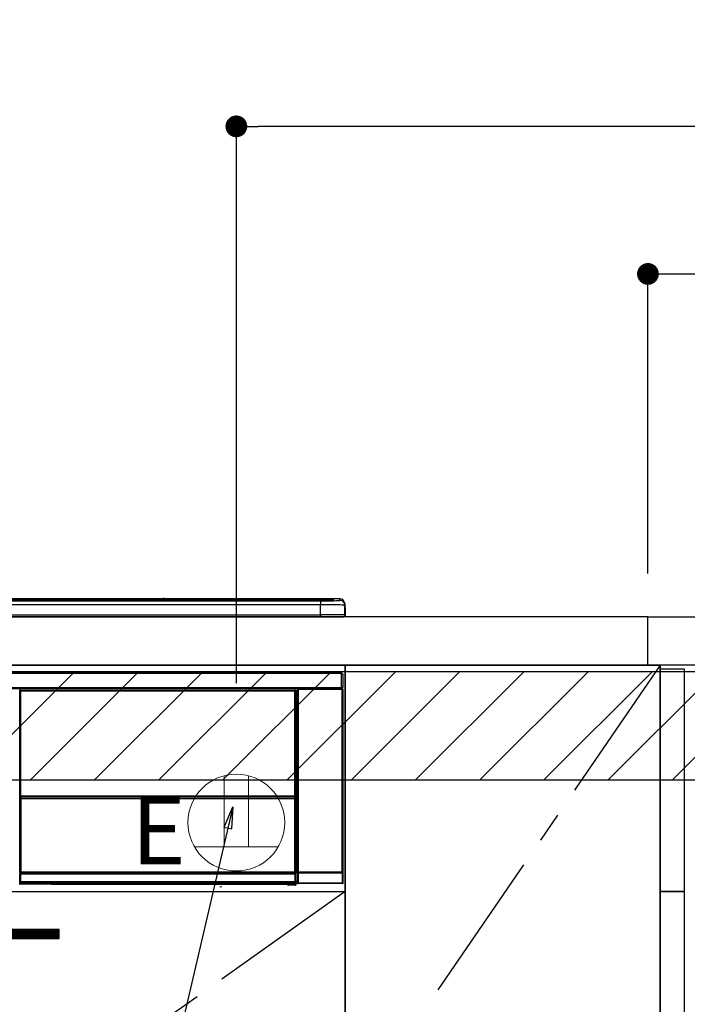
# Model space of a CAD drawing. Extents: x 163 to 26285, y 210 to 8610.
# Drawn here: x 19109 to 19661, y 2575 to 3389 of the extents above; entities that cross this region are included whole.
import ezdxf

# ---------------------------------------------------------------- set-up
doc = ezdxf.new("R2010")
doc.units = 0
doc.header["$LTSCALE"] = 50
doc.header["$MEASUREMENT"] = 0
doc.linetypes.add('CENTER', pattern=[2, 1.25, -0.25, 0.25, -0.25])
doc.layers.get('0').update_dxf_attribs({"linetype": 'CONTINUOUS'})
for name, color, linetype in [('120-キャビネット（外）', 7, 'CONTINUOUS'), ('122-扉', 6, 'CONTINUOUS'), ('123-扉向き', 231, 'CENTER'), ('126-甲板', 2, 'CONTINUOUS'), ('150-機器', 8, 'CONTINUOUS'), ('160-文字', 254, 'CONTINUOUS'), ('166-寸法B', 11, 'CONTINUOUS'), ('180-補助', 161, 'CONTINUOUS')]:
    doc.layers.add(name, color=color, linetype=linetype)
doc.styles.add('KH001', font='txt')
doc.styles.add('ＭＳ ゴシック', font='txt', dxfattribs={"height": 10})
doc.dimstyles.new('KH1xx030', dxfattribs={"dimscale": 30, "dimtxt": 2, "dimasz": 0.6, "dimexe": 0.3, "dimexo": 1.2, "dimgap": 0.5, "dimtad": 3, "dimdec": 1, "dimdsep": 46, "dimlunit": 6, "dimtxsty": 'KH001', "dimblk": 'DOT', "dimcen": 1, "dimdle": 1, "dimclrd": 256, "dimclre": 256, "dimclrt": 256, "dimadec": 0, "dimazin": 0, "dimtfac": 1, "dimtdec": 1, "dimtix": 1, "dimtmove": 2, "dimatfit": 3, "dimldrblk": 'CLOSEDBLANK', "dimfxl": 1, "dimtolj": 1, "dimtzin": 0, "dimlwd": -1, "dimlwe": -1, "dimarcsym": 0})

# ---------------------------------------------------------------- blocks, each defined once
blk = doc.blocks.new('_Dot')
at = {"color": 0, "linetype": 'ByBlock', "lineweight": -2}
blk.add_line((-0.5, 0), (-1, 0), dxfattribs=at)
at = {"color": 0, "linetype": 'ByBlock', "const_width": 0.5}
blk.add_lwpolyline([(-0.25, 0, 1), (0.25, 0, 1)], format="xyb", close=True, dxfattribs=at)
blk = doc.blocks.new('*D115')
at = {"layer": '166-寸法B', "transparency": 16777216}
for p, q in [((19288.13, 2840.47), (19288.13, 3309.52)), ((20428.13, 3138.32), (20428.13, 3309.52)), ((20410.13, 3300.52), (19306.13, 3300.52))]:
    blk.add_line(p, q, dxfattribs=at)
at = {"layer": '166-寸法B', "transparency": 16777216, "xscale": 18, "yscale": 18, "zscale": 18, "rotation": 180}
blk.add_blockref('_Dot', (19288.13, 3300.52), dxfattribs=at)
at = {"layer": '166-寸法B', "transparency": 16777216, "xscale": 18, "yscale": 18, "zscale": 18}
blk.add_blockref('_Dot', (20428.13, 3300.52), dxfattribs=at)
at = {"layer": '166-寸法B', "transparency": 16777216, "insert": (19858.13, 3349.33), "char_height": 60, "attachment_point": 5, "style": 'KH001'}
blk.add_mtext('\\A1;1,140', dxfattribs=at)
blk = doc.blocks.new('_ClosedBlank')
at = {"color": 0, "linetype": 'ByBlock', "lineweight": -2}
for p, q in [((-1, 0.167), (0, 0)), ((-1, 0.167), (-1, -0.167)), ((0, 0), (-1, -0.167))]:
    blk.add_line(p, q, dxfattribs=at)
blk = doc.blocks.new('*D126')
at = {"layer": '166-寸法B', "linetype": 'ByBlock', "transparency": 16777216}
for p, q in [((19628.13, 2931.11), (19628.13, 3187.57)), ((20428.13, 2931.11), (20428.13, 3187.57)), ((19646.13, 3178.57), (20410.13, 3178.57))]:
    blk.add_line(p, q, dxfattribs=at)
at = {"layer": '166-寸法B', "transparency": 16777216, "xscale": 18, "yscale": 18, "zscale": 18, "rotation": 180}
blk.add_blockref('_Dot', (19628.13, 3178.57), dxfattribs=at)
at = {"layer": '166-寸法B', "transparency": 16777216, "xscale": 18, "yscale": 18, "zscale": 18}
blk.add_blockref('_Dot', (20428.13, 3178.57), dxfattribs=at)
at = {"layer": '166-寸法B', "transparency": 16777216, "insert": (20028.13, 3223.57), "char_height": 60, "attachment_point": 5, "style": 'KH001'}
blk.add_mtext('\\A1;800', dxfattribs=at)

msp = doc.modelspace()

# ---------------------------------------------------------------- hatches: boundary and pattern name
at = {"layer": '122-扉'}
h = msp.add_hatch(dxfattribs=at)
h.set_pattern_fill('ANSI31', color=256, scale=5, style=0)
h.set_pattern_definition([(45, (-270679.9595, 29339.2502), (-0.4419417382, 0.4419417382), [])])
h.paths.add_polyline_path([(18864.63, 2636.86), (18864.63, 2629.36), (19141.63, 2629.36), (19141.63, 2636.86)])
at = {"layer": '180-補助'}
h = msp.add_hatch(dxfattribs=at)
h.set_pattern_fill('ANSI31', color=13, scale=300, style=0)
h.set_pattern_definition([(45, (-474648.824, 2677.875), (-26.5165043, 26.5165043), [])])
h.paths.add_polyline_path([(18609.13, 2850.11), (20278.13, 2850.11), (20278.13, 2760.11), (18609.13, 2760.11)])

# ---------------------------------------------------------------- linework, layer by layer
at = {"layer": '120-キャビネット（外）', "color": 6}
for points in [[(19378.13, 2855.11), (18628.13, 2855.11), (18628.13, 2135.11), (19378.13, 2135.11)], [(19638.13, 2855.11), (19378.13, 2855.11), (19378.13, 2135.11), (19638.13, 2135.11)], [(19638.13, 2135.11), (19378.13, 2135.11), (19378.13, 2855.11), (19638.13, 2855.11)]]:
    msp.add_lwpolyline(points, close=True, dxfattribs=at)
at = {"layer": '122-扉'}
for p, q in [((19378.13, 2668.11), (19378.13, 2855.11)), ((18628.13, 2668.11), (19378.13, 2668.11))]:
    msp.add_line(p, q, dxfattribs=at)
at = {"layer": '122-扉', "color": 253}
for points in [[(19638.13, 2852.11), (19658.13, 2852.11), (19658.13, 2668.11), (19638.13, 2668.11)], [(19638.13, 2668.11), (19658.13, 2668.11), (19658.13, 2135.11), (19638.13, 2135.11)]]:
    msp.add_lwpolyline(points, close=True, dxfattribs=at)
at = {"layer": '122-扉'}
msp.add_lwpolyline([(18864.63, 2636.86), (18864.63, 2629.36), (19141.63, 2629.36), (19141.63, 2636.86)], close=True, dxfattribs=at)
at = {"layer": '123-扉向き', "ltscale": 2}
msp.add_line((19378.13, 2668.11), (18628.13, 2135.11), dxfattribs=at)
msp.add_lwpolyline([(19638.13, 2855.11), (19378.13, 2475.11), (19638.13, 2135.11)], dxfattribs=at)
at = {"layer": '126-甲板'}
for points in [[(19628.13, 2895.11), (18612.13, 2895.11), (18612.13, 2855.11), (19628.13, 2855.11)], [(19628.13, 2895.11), (20428.13, 2895.11), (20428.13, 2855.11), (19628.13, 2855.11)]]:
    msp.add_lwpolyline(points, close=True, dxfattribs=at)
at = {"layer": '150-機器', "color": 13, "linetype": 'Continuous'}
for p, q in [((18793.63, 2909.97), (19362.63, 2909.97)), ((19362.63, 2909.47), (18793.63, 2909.47)), ((19312.88, 2908.94), (18794.13, 2908.94)), ((19357.63, 2908.53), (18798.63, 2908.53)), ((19357.63, 2908.53), (18798.63, 2908.53)), ((18798.63, 2908.37), (19357.63, 2908.37)), ((19227.41, 2910.04), (18928.86, 2910.04)), ((19227.41, 2910.04), (18928.86, 2910.04)), ((19109.48, 2908.7), (19098.48, 2908.7)), ((19110.48, 2908.67), (19110.48, 2908.53)), ((19110.48, 2908.53), (19110.48, 2908.67)), ((19116.48, 2908.67), (19116.48, 2908.53)), ((19147.48, 2908.7), (19117.48, 2908.7)), ((19148.48, 2908.67), (19148.48, 2908.53)), ((19148.48, 2908.53), (19148.48, 2908.67)), ((19200.88, 2908.67), (19200.88, 2908.53)), ((19212.88, 2908.7), (19201.88, 2908.7)), ((19213.88, 2908.53), (19213.88, 2908.67)), ((19213.88, 2908.67), (19213.88, 2908.53)), ((19219.88, 2908.67), (19219.88, 2908.53)), ((19250.88, 2908.7), (19220.88, 2908.7)), ((19227.39, 2910.01), (19227.39, 2910.01)), ((19227.39, 2910.01), (19227.45, 2910)), ((19227.45, 2910), (19227.61, 2909.99)), ((19227.61, 2909.99), (19227.85, 2909.99)), ((19227.85, 2909.99), (19228.13, 2909.99)), ((19228.13, 2909.99), (19228.42, 2909.99)), ((19228.42, 2909.99), (19228.66, 2909.99)), ((19228.66, 2909.99), (19228.82, 2910)), ((19228.82, 2910), (19228.88, 2910.01)), ((19373.63, 2910.04), (19228.86, 2910.04)), ((19373.63, 2910.04), (19228.86, 2910.04)), ((19228.88, 2910.01), (19228.88, 2910.01)), ((19251.88, 2908.67), (19251.88, 2908.53)), ((19251.88, 2908.53), (19251.88, 2908.67)), ((19257.88, 2908.67), (19257.88, 2908.53)), ((19269.88, 2908.7), (19258.88, 2908.7)), ((19270.88, 2908.67), (19270.88, 2908.53)), ((19270.88, 2908.53), (19270.88, 2908.67)), ((19312.88, 2909.02), (19312.88, 2908.62)), ((19312.88, 2908.62), (19312.88, 2908.53)), ((19328.88, 2909.04), (19313.88, 2909.04)), ((19313.88, 2908.6), (19328.88, 2908.6)), ((19313.88, 2908.6), (19313.88, 2908.53)), ((19328.88, 2908.6), (19328.88, 2908.53)), ((19329.87, 2908.62), (19329.87, 2909.02)), ((19329.87, 2909.02), (19329.87, 2908.53)), ((19362.13, 2908.94), (19329.87, 2908.94)), ((19329.87, 2908.62), (19329.87, 2908.53)), ((19357.63, 2908.53), (19357.63, 2908.53)), ((19357.63, 2908.37), (19357.63, 2905.04)), ((19362.63, 2909.97), (19362.63, 2909.47)), ((19362.63, 2908.94), (19362.63, 2909.47)), ((19367.63, 2908.73), (19367.63, 2909.33)), ((19367.63, 2908.73), (19367.63, 2909.33)), ((19368.04, 2908.8), (19368.02, 2908.79)), ((19368.13, 2908.81), (19368.04, 2908.8)), ((19368.13, 2908.81), (19368.1, 2908.8)), ((19368.13, 2909.83), (19368.13, 2908.81)), ((19373.63, 2908.8), (19373.63, 2910.04)), ((19373.63, 2910.04), (19373.63, 2910.04)), ((19377.63, 2906.04), (19377.63, 2904.8)), ((19377.63, 2903.81), (19377.63, 2906.04)), ((19357.63, 2905.04), (18798.63, 2905.04)), ((19357.63, 2896.87), (19357.63, 2905.04)), ((19377.63, 2904.8), (19377.63, 2896.61)), ((19377.63, 2903.81), (19377.63, 2902.11)), ((19377.63, 2902.11), (19377.63, 2896.61)), ((19377.73, 2895.71), (19377.73, 2902.51)), ((19378.03, 2902.51), (19377.73, 2902.51)), ((19378.03, 2902.51), (19378.03, 2896.61)), ((19378.03, 2902.51), (19378.03, 2902.51)), ((19378.03, 2896.61), (19378.03, 2902.51)), ((18780.13, 2895.11), (19376.13, 2895.11)), ((18798.63, 2896.87), (19357.63, 2896.87)), ((19357.63, 2896.87), (19357.63, 2895.11)), ((19378.03, 2896.61), (19378.03, 2896.61)), ((18781.33, 2849.33), (19374.93, 2849.33)), ((19374.93, 2849.33), (19374.93, 2848.23)), ((19374.93, 2848.23), (18781.33, 2848.23)), ((19374.93, 2848.23), (19374.93, 2848.13)), ((19374.93, 2848.13), (19375.03, 2848.13)), ((19375.03, 2836.83), (19375.03, 2848.13)), ((19375.03, 2848.13), (19376.13, 2848.13)), ((19376.13, 2848.13), (19376.13, 2836.83)), ((18781.33, 2836.73), (19374.93, 2836.73)), ((19374.93, 2835.63), (18781.33, 2835.63)), ((19109.23, 2833.92), (19109, 2834.15)), ((19109.23, 2742.92), (19109.23, 2833.92)), ((19109.23, 2833.92), (19109.31, 2833.92)), ((19109.3, 2833.85), (19109.3, 2683.61)), ((19109.43, 2833.72), (19109.3, 2833.85)), ((19109.43, 2747.68), (19109.43, 2833.72)), ((19109.43, 2833.72), (19109.93, 2833.72)), ((19109.5, 2834.65), (19109.73, 2834.42)), ((19109.5, 2834.65), (19336.87, 2834.65)), ((19109.73, 2834.42), (19336.64, 2834.42)), ((19109.73, 2834.42), (19109.73, 2834.34)), ((19109.8, 2834.35), (19109.93, 2834.22)), ((19336.56, 2834.35), (19109.8, 2834.35)), ((19109.93, 2833.72), (19109.93, 2834.22)), ((19109.93, 2834.22), (19336.44, 2834.22)), ((19336.44, 2833.72), (19109.93, 2833.72)), ((19109.93, 2833.72), (19109.93, 2747.68)), ((19336.44, 2834.22), (19336.56, 2834.35)), ((19336.44, 2833.72), (19336.44, 2834.22)), ((19336.44, 2747.68), (19336.44, 2833.72)), ((19336.44, 2833.72), (19336.94, 2833.72)), ((19336.64, 2834.42), (19336.87, 2834.65)), ((19336.64, 2834.42), (19336.64, 2834.34)), ((19337.06, 2833.85), (19336.94, 2833.72)), ((19336.94, 2833.72), (19336.94, 2747.68)), ((19337.14, 2833.92), (19337.06, 2833.92)), ((19337.06, 2833.85), (19337.06, 2819.21)), ((19337.37, 2834.15), (19337.14, 2833.92)), ((19337.14, 2833.92), (19337.14, 2821.21)), ((19337.37, 2833.11), (19337.3, 2833.04)), ((19337.3, 2833.04), (19337.3, 2828.63)), ((19337.37, 2834.15), (19337.37, 2833.11)), ((19338.63, 2834.97), (19338.47, 2835.13)), ((19338.47, 2835.13), (19338.47, 2804.69)), ((19338.63, 2684.36), (19338.63, 2834.97)), ((19338.63, 2834.97), (19339.13, 2834.97)), ((19338.97, 2835.63), (19339.05, 2835.55)), ((19339.06, 2835.63), (19339.05, 2835.55)), ((19339.05, 2835.55), (19339.13, 2835.47)), ((19339.13, 2835.47), (19339.13, 2834.97)), ((19339.13, 2835.47), (19375.64, 2835.47)), ((19339.13, 2834.97), (19339.13, 2684.36)), ((19375.64, 2834.97), (19339.13, 2834.97)), ((19339.55, 2835.55), (19339.55, 2835.63)), ((19339.55, 2835.55), (19340.06, 2835.55)), ((19340.06, 2835.55), (19340.06, 2835.63)), ((19340.56, 2835.55), (19340.55, 2835.63)), ((19340.56, 2835.55), (19340.56, 2835.63)), ((19341.38, 2835.58), (19341.28, 2835.63)), ((19343.88, 2835.58), (19341.38, 2835.58)), ((19343.88, 2835.63), (19343.88, 2835.58)), ((19350.88, 2835.58), (19350.88, 2835.63)), ((19353.38, 2835.58), (19350.88, 2835.58)), ((19353.49, 2835.63), (19353.38, 2835.58)), ((19361.97, 2835.63), (19362.19, 2835.51)), ((19363.19, 2835.5), (19363.23, 2835.5)), ((19364.23, 2835.51), (19364.33, 2835.56)), ((19364.33, 2835.63), (19364.33, 2835.56)), ((19368.33, 2835.56), (19368.33, 2835.63)), ((19368.33, 2835.56), (19368.44, 2835.51)), ((19369.44, 2835.5), (19369.47, 2835.5)), ((19370.47, 2835.51), (19370.7, 2835.63)), ((19373.5, 2835.63), (19373.59, 2835.55)), ((19373.59, 2835.55), (19373.59, 2835.63)), ((19373.59, 2835.55), (19374.28, 2835.55)), ((19374.28, 2835.55), (19374.28, 2835.63)), ((19375.03, 2836.83), (19374.93, 2836.83)), ((19374.93, 2836.83), (19374.93, 2836.73)), ((19374.93, 2836.73), (19374.93, 2835.63)), ((19376.13, 2836.83), (19375.03, 2836.83)), ((19375.27, 2836.83), (19375.27, 2835.55)), ((19375.45, 2835.58), (19375.45, 2836.83)), ((19375.45, 2835.58), (19375.5, 2835.63)), ((19375.5, 2836.83), (19375.5, 2835.63)), ((19375.8, 2835.63), (19375.5, 2835.63)), ((19375.64, 2835.47), (19375.8, 2835.63)), ((19375.64, 2834.97), (19375.64, 2835.47)), ((19375.64, 2684.36), (19375.64, 2834.97)), ((19375.64, 2834.97), (19376.14, 2834.97)), ((19376.3, 2835.13), (19376.14, 2834.97)), ((19376.14, 2834.97), (19376.14, 2684.36)), ((19376.3, 2675.2), (19376.3, 2835.13)), ((19337.29, 2821.06), (19337.29, 2827.51)), ((19338.47, 2827.51), (19337.29, 2827.51)), ((19338.47, 2831.41), (19337.3, 2831.41)), ((19337.3, 2830.01), (19338.47, 2830.01)), ((19338.47, 2828.81), (19337.3, 2828.81)), ((19337.3, 2828.63), (19337.41, 2828.53)), ((19337.3, 2828.01), (19337.41, 2828.11)), ((19337.3, 2828.01), (19338.47, 2828.01)), ((19337.41, 2828.11), (19337.41, 2828.53)), ((19338.47, 2828.21), (19337.41, 2828.21)), ((19337.41, 2828.11), (19338.47, 2828.11)), ((19337.14, 2821.21), (19337.06, 2821.21)), ((19337.29, 2820.55), (19337.06, 2820.55)), ((19337.06, 2820.52), (19337.29, 2820.52)), ((19337.23, 2819.05), (19337.06, 2819.21)), ((19337.14, 2821.21), (19337.29, 2821.06)), ((19337.23, 2819.05), (19337.23, 2800.78)), ((19338.47, 2819.05), (19337.23, 2819.05)), ((19337.29, 2821.05), (19337.29, 2821.06)), ((19337.29, 2821.05), (19337.79, 2821.05)), ((19337.31, 2820.56), (19337.29, 2820.55)), ((19337.29, 2820.55), (19337.29, 2820.55)), ((19337.29, 2819.52), (19337.29, 2820.55)), ((19337.29, 2819.52), (19337.79, 2819.52)), ((19337.33, 2820.59), (19337.31, 2820.56)), ((19337.38, 2820.63), (19337.33, 2820.59)), ((19337.44, 2820.7), (19337.38, 2820.63)), ((19337.52, 2820.77), (19337.44, 2820.7)), ((19337.6, 2820.86), (19337.52, 2820.77)), ((19337.7, 2820.95), (19337.6, 2820.86)), ((19337.79, 2821.05), (19337.7, 2820.95)), ((19337.79, 2821.05), (19337.79, 2819.52)), ((19337.79, 2819.52), (19337.79, 2819.05)), ((19337.79, 2819.52), (19338.47, 2819.52)), ((19337.06, 2800.61), (19337.23, 2800.78)), ((19337.06, 2800.61), (19337.06, 2684.11)), ((19337.23, 2800.78), (19338.47, 2800.78)), ((19338.46, 2799.29), (19338.46, 2800.78)), ((19338.46, 2799.31), (19337.06, 2799.31)), ((19337.06, 2799.28), (19338.46, 2799.28)), ((19337.06, 2798.62), (19337.14, 2798.62)), ((19337.29, 2798.77), (19337.14, 2798.62)), ((19337.14, 2798.62), (19337.14, 2742.92)), ((19337.29, 2798.77), (19337.29, 2798.78)), ((19338.47, 2798.78), (19337.29, 2798.78)), ((19337.29, 2676.82), (19337.29, 2798.77)), ((19109.23, 2683.58), (19109.23, 2742.92)), ((19109.23, 2742.92), (19109.3, 2742.92)), ((19109.43, 2747.11), (19109.43, 2747.68)), ((19109.93, 2747.68), (19109.43, 2747.68)), ((19109.93, 2747.11), (19109.43, 2747.11)), ((19109.45, 2746.1), (19109.44, 2746.11)), ((19109.47, 2744.84), (19109.45, 2746.1)), ((19109.97, 2744.84), (19109.47, 2744.84)), ((19109.47, 2683.78), (19109.47, 2744.84)), ((19109.93, 2747.68), (19109.93, 2747.11)), ((19109.93, 2747.11), (19336.44, 2747.11)), ((19109.94, 2746.61), (19109.95, 2746.6)), ((19336.43, 2746.61), (19109.94, 2746.61)), ((19109.95, 2746.45), (19109.95, 2746.6)), ((19109.95, 2746.6), (19336.42, 2746.6)), ((19109.95, 2746.45), (19109.97, 2745.19)), ((19336.42, 2746.45), (19109.95, 2746.45)), ((19109.97, 2745.19), (19109.97, 2744.84)), ((19109.97, 2745.19), (19336.4, 2745.19)), ((19336.4, 2744.84), (19109.97, 2744.84)), ((19109.97, 2744.84), (19109.97, 2684.28)), ((19336.4, 2745.19), (19336.42, 2746.45)), ((19336.4, 2745.19), (19336.4, 2744.84)), ((19336.4, 2684.28), (19336.4, 2744.84)), ((19336.9, 2744.84), (19336.4, 2744.84)), ((19336.42, 2746.6), (19336.43, 2746.61)), ((19336.42, 2746.45), (19336.42, 2746.6)), ((19336.44, 2747.11), (19336.44, 2747.68)), ((19336.94, 2747.68), (19336.44, 2747.68)), ((19336.94, 2747.11), (19336.44, 2747.11)), ((19336.92, 2746.1), (19336.9, 2744.84)), ((19336.9, 2744.84), (19336.9, 2684.28)), ((19336.93, 2746.11), (19336.92, 2746.1)), ((19336.94, 2747.68), (19336.94, 2747.11)), ((19337.06, 2742.92), (19337.14, 2742.92)), ((19337.14, 2742.92), (19337.14, 2683.58)), ((19338.47, 2724.65), (19338.47, 2675.2)), ((19109.73, 2683.58), (19109.23, 2683.58)), ((19109.29, 2682.58), (19109.25, 2682.58)), ((19109.29, 2675.79), (19109.29, 2682.58)), ((19109.79, 2682.58), (19109.29, 2682.58)), ((19109.47, 2683.78), (19109.3, 2683.61)), ((19336.56, 2683.61), (19109.3, 2683.61)), ((19109.47, 2683.78), (19109.48, 2683.79)), ((19336.4, 2683.78), (19109.47, 2683.78)), ((19109.48, 2683.79), (19109.51, 2683.82)), ((19109.51, 2683.82), (19109.56, 2683.87)), ((19109.56, 2683.87), (19109.62, 2683.93)), ((19109.62, 2683.93), (19109.69, 2684.01)), ((19109.69, 2684.01), (19109.78, 2684.09)), ((19109.73, 2683.61), (19109.73, 2683.58)), ((19109.73, 2683.58), (19336.64, 2683.58)), ((19109.75, 2683.08), (19109.79, 2683.08)), ((19109.78, 2684.09), (19109.87, 2684.18)), ((19109.79, 2683.08), (19109.79, 2682.58)), ((19109.79, 2683.08), (19336.58, 2683.08)), ((19109.79, 2682.58), (19109.79, 2676.28)), ((19336.58, 2682.58), (19109.79, 2682.58)), ((19109.87, 2684.18), (19109.97, 2684.28)), ((19109.97, 2684.28), (19336.4, 2684.28)), ((19336.4, 2684.28), (19336.9, 2684.28)), ((19336.4, 2683.78), (19336.4, 2684.28)), ((19336.56, 2683.61), (19336.4, 2683.78)), ((19336.58, 2683.08), (19336.58, 2682.58)), ((19336.58, 2683.08), (19336.62, 2683.08)), ((19336.58, 2676.28), (19336.58, 2682.58)), ((19337.08, 2682.58), (19336.58, 2682.58)), ((19336.64, 2683.58), (19336.64, 2683.62)), ((19337.14, 2683.58), (19336.64, 2683.58)), ((19336.9, 2684.28), (19337.06, 2684.11)), ((19337.08, 2682.58), (19337.08, 2675.79)), ((19337.12, 2682.58), (19337.08, 2682.58)), ((19339.06, 2683.31), (19338.56, 2683.31)), ((19338.56, 2675.3), (19338.56, 2683.31)), ((19338.57, 2684.31), (19338.63, 2684.36)), ((19338.63, 2684.36), (19339.13, 2684.36)), ((19375.7, 2683.31), (19339.06, 2683.31)), ((19339.06, 2683.31), (19339.06, 2675.3)), ((19339.13, 2683.86), (19339.07, 2683.81)), ((19339.07, 2683.81), (19375.69, 2683.81)), ((19339.13, 2684.36), (19375.64, 2684.36)), ((19339.13, 2683.86), (19339.13, 2684.36)), ((19375.64, 2683.86), (19339.13, 2683.86)), ((19375.64, 2684.36), (19375.64, 2683.86)), ((19375.64, 2684.36), (19376.14, 2684.36)), ((19375.69, 2683.81), (19375.64, 2683.86)), ((19376.2, 2683.31), (19375.7, 2683.31)), ((19375.7, 2675.3), (19375.7, 2683.31)), ((19376.14, 2684.36), (19376.19, 2684.31)), ((19376.2, 2683.31), (19376.2, 2675.3)), ((19108.97, 2674.62), (19109.34, 2674.99)), ((19109.34, 2675.74), (19109.29, 2675.79)), ((19109.34, 2674.99), (19109.34, 2675.74)), ((19109.34, 2675.74), (19109.84, 2675.74)), ((19109.34, 2674.99), (19109.84, 2674.99)), ((19109.84, 2674.49), (19109.47, 2674.12)), ((19135.53, 2674.12), (19109.47, 2674.12)), ((19109.79, 2676.28), (19109.79, 2676.28)), ((19109.79, 2676.28), (19109.84, 2676.24)), ((19109.79, 2676.28), (19336.57, 2676.28)), ((19109.84, 2675.74), (19109.84, 2676.24)), ((19109.84, 2676.24), (19336.53, 2676.24)), ((19336.53, 2675.74), (19109.84, 2675.74)), ((19109.84, 2675.74), (19109.84, 2674.99)), ((19109.84, 2674.99), (19336.53, 2674.99)), ((19109.84, 2674.49), (19109.84, 2674.99)), ((19336.53, 2674.49), (19109.84, 2674.49)), ((19135.53, 2674.12), (19135.53, 2674.11)), ((19135.53, 2674.11), (19330.4, 2674.11)), ((19152.17, 2674.4), (19152.16, 2674.17)), ((19152.16, 2674.17), (19310.01, 2674.17)), ((19310, 2674.4), (19152.17, 2674.4)), ((19274.45, 2672.01), (19276.19, 2672.19)), ((19310.01, 2674.17), (19310, 2674.4)), ((19330.4, 2673.81), (19330.4, 2674.16)), ((19330.9, 2673.81), (19330.4, 2673.81)), ((19330.9, 2674.17), (19336.85, 2674.17)), ((19330.9, 2674.17), (19330.9, 2673.81)), ((19330.9, 2673.81), (19330.9, 2673.31)), ((19330.9, 2673.81), (19336.86, 2673.81)), ((19336.86, 2673.31), (19330.9, 2673.31)), ((19336.53, 2676.24), (19336.57, 2676.28)), ((19336.53, 2675.74), (19336.53, 2676.24)), ((19336.53, 2674.99), (19336.53, 2675.74)), ((19336.53, 2675.74), (19337.03, 2675.74)), ((19336.53, 2674.99), (19337.03, 2674.99)), ((19336.53, 2674.49), (19336.53, 2674.99)), ((19336.85, 2674.17), (19336.53, 2674.49)), ((19336.58, 2676.28), (19336.57, 2676.28)), ((19336.85, 2674.17), (19336.86, 2674.17)), ((19336.86, 2673.81), (19336.86, 2674.17)), ((19336.86, 2673.31), (19336.86, 2673.81)), ((19337.36, 2673.81), (19336.86, 2673.81)), ((19336.91, 2673.31), (19336.86, 2673.31)), ((19337.08, 2675.79), (19337.03, 2675.74)), ((19337.03, 2675.74), (19337.03, 2674.99)), ((19337.03, 2674.99), (19337.36, 2674.66)), ((19337.29, 2676.82), (19338.47, 2676.82)), ((19337.3, 2676.32), (19337.41, 2676.21)), ((19338.47, 2676.32), (19337.3, 2676.32)), ((19337.36, 2674.66), (19337.36, 2673.81)), ((19337.36, 2673.81), (19337.41, 2673.81)), ((19337.41, 2673.81), (19337.41, 2676.21)), ((19338.47, 2676.21), (19337.41, 2676.21)), ((19338.47, 2675.2), (19338.56, 2675.3)), ((19339.06, 2675.3), (19338.56, 2675.3)), ((19339.06, 2674.8), (19338.97, 2674.7)), ((19375.8, 2674.7), (19338.97, 2674.7)), ((19339.06, 2675.3), (19339.06, 2674.8)), ((19339.06, 2675.3), (19375.7, 2675.3)), ((19375.7, 2674.8), (19339.06, 2674.8)), ((19375.7, 2674.8), (19375.7, 2675.3)), ((19376.2, 2675.3), (19375.7, 2675.3)), ((19375.8, 2674.7), (19375.7, 2674.8)), ((19376.2, 2675.3), (19376.3, 2675.2))]:
    msp.add_line(p, q, dxfattribs=at)
for points in [[(19357.63, 2908.37), (19359.63, 2908.37), (19361.59, 2908.38), (19363.49, 2908.4), (19365.3, 2908.42), (19367, 2908.45), (19368.54, 2908.48), (19369.91, 2908.52), (19371.1, 2908.57), (19372.07, 2908.61), (19372.82, 2908.66), (19373.33, 2908.71), (19373.59, 2908.77), (19373.63, 2908.8)], [(19377.63, 2904.8), (19377.48, 2904.83), (19377.01, 2904.86), (19376.24, 2904.89), (19375.19, 2904.91), (19373.85, 2904.94), (19372.27, 2904.96), (19370.45, 2904.99), (19368.44, 2905), (19366.26, 2905.02), (19363.94, 2905.03), (19361.52, 2905.04), (19359.05, 2905.04), (19357.63, 2905.04)], [(19377.63, 2896.61), (19377.48, 2896.65), (19377.01, 2896.68), (19376.24, 2896.71), (19375.19, 2896.74), (19373.85, 2896.76), (19372.27, 2896.79), (19370.45, 2896.81), (19368.44, 2896.83), (19366.26, 2896.84), (19363.94, 2896.85), (19361.52, 2896.86), (19359.05, 2896.87), (19357.63, 2896.87)], [(19109.5, 2834.65), (19109.44, 2834.65), (19109.37, 2834.64), (19109.31, 2834.62), (19109.26, 2834.59), (19109.2, 2834.56), (19109.16, 2834.52), (19109.11, 2834.47), (19109.08, 2834.42), (19109.05, 2834.37), (19109.02, 2834.31), (19109.01, 2834.25), (19109, 2834.19), (19109, 2834.15)], [(19109.8, 2834.35), (19109.74, 2834.34), (19109.68, 2834.33), (19109.62, 2834.31), (19109.56, 2834.28), (19109.51, 2834.25), (19109.46, 2834.21), (19109.42, 2834.17), (19109.38, 2834.12), (19109.35, 2834.06), (19109.33, 2834), (19109.31, 2833.94), (19109.3, 2833.88), (19109.3, 2833.85)], [(19337.06, 2833.85), (19337.06, 2833.91), (19337.05, 2833.97), (19337.03, 2834.03), (19337, 2834.09), (19336.97, 2834.14), (19336.93, 2834.19), (19336.89, 2834.23), (19336.83, 2834.27), (19336.78, 2834.3), (19336.72, 2834.32), (19336.66, 2834.34), (19336.6, 2834.34), (19336.56, 2834.35)], [(19337.37, 2834.15), (19337.37, 2834.21), (19337.35, 2834.28), (19337.34, 2834.33), (19337.31, 2834.39), (19337.28, 2834.44), (19337.24, 2834.49), (19337.19, 2834.54), (19337.14, 2834.57), (19337.09, 2834.6), (19337.03, 2834.63), (19336.97, 2834.64), (19336.91, 2834.65), (19336.87, 2834.65)], [(19338.97, 2835.63), (19338.91, 2835.63), (19338.84, 2835.62), (19338.78, 2835.6), (19338.73, 2835.57), (19338.68, 2835.54), (19338.63, 2835.5), (19338.58, 2835.45), (19338.55, 2835.4), (19338.52, 2835.35), (19338.49, 2835.29), (19338.48, 2835.23), (19338.47, 2835.17), (19338.47, 2835.13)], [(19343.88, 2835.58), (19343.91, 2835.58), (19343.99, 2835.57), (19344.13, 2835.57), (19344.31, 2835.57), (19344.55, 2835.56), (19344.82, 2835.56), (19345.14, 2835.56), (19345.49, 2835.56), (19345.87, 2835.55), (19346.28, 2835.55), (19346.7, 2835.55), (19347.14, 2835.55), (19347.57, 2835.55), (19348.01, 2835.55), (19348.43, 2835.55), (19348.84, 2835.55), (19349.23, 2835.56), (19349.58, 2835.56), (19349.9, 2835.56), (19350.19, 2835.56), (19350.43, 2835.57), (19350.62, 2835.57), (19350.76, 2835.57), (19350.85, 2835.58), (19350.88, 2835.58), (19350.88, 2835.58)], [(19361.97, 2835.63), (19361.96, 2835.63), (19361.93, 2835.63), (19361.89, 2835.63), (19361.84, 2835.63), (19361.77, 2835.63), (19361.69, 2835.63), (19361.59, 2835.63), (19361.49, 2835.63), (19361.38, 2835.63), (19361.27, 2835.63), (19361.14, 2835.63), (19361.02, 2835.63), (19360.97, 2835.63)], [(19362.19, 2835.51), (19362.2, 2835.51), (19362.23, 2835.51), (19362.27, 2835.51), (19362.33, 2835.51), (19362.39, 2835.51), (19362.47, 2835.51), (19362.57, 2835.5), (19362.67, 2835.5), (19362.78, 2835.5), (19362.9, 2835.5), (19363.02, 2835.5), (19363.14, 2835.5), (19363.19, 2835.5)], [(19363.23, 2835.5), (19363.35, 2835.5), (19363.48, 2835.5), (19363.59, 2835.5), (19363.71, 2835.5), (19363.81, 2835.5), (19363.91, 2835.51), (19364, 2835.51), (19364.07, 2835.51), (19364.13, 2835.51), (19364.18, 2835.51), (19364.21, 2835.51), (19364.23, 2835.51), (19364.23, 2835.51)], [(19364.33, 2835.56), (19364.35, 2835.56), (19364.39, 2835.56), (19364.46, 2835.56), (19364.56, 2835.56), (19364.69, 2835.55), (19364.85, 2835.55), (19365.03, 2835.55), (19365.22, 2835.55), (19365.44, 2835.55), (19365.67, 2835.55), (19365.91, 2835.55), (19366.16, 2835.55), (19366.41, 2835.55), (19366.66, 2835.55), (19366.9, 2835.55), (19367.13, 2835.55), (19367.36, 2835.55), (19367.56, 2835.55), (19367.75, 2835.55), (19367.92, 2835.55), (19368.06, 2835.55), (19368.17, 2835.56), (19368.25, 2835.56), (19368.31, 2835.56), (19368.33, 2835.56), (19368.33, 2835.56)], [(19368.44, 2835.51), (19368.45, 2835.51), (19368.47, 2835.51), (19368.52, 2835.51), (19368.57, 2835.51), (19368.64, 2835.51), (19368.72, 2835.51), (19368.81, 2835.5), (19368.91, 2835.5), (19369.02, 2835.5), (19369.14, 2835.5), (19369.26, 2835.5), (19369.39, 2835.5), (19369.44, 2835.5)], [(19369.47, 2835.5), (19369.6, 2835.5), (19369.72, 2835.5), (19369.84, 2835.5), (19369.95, 2835.5), (19370.06, 2835.5), (19370.16, 2835.51), (19370.24, 2835.51), (19370.32, 2835.51), (19370.38, 2835.51), (19370.42, 2835.51), (19370.45, 2835.51), (19370.47, 2835.51), (19370.47, 2835.51)], [(19371.7, 2835.63), (19371.58, 2835.63), (19371.45, 2835.63), (19371.33, 2835.63), (19371.22, 2835.63), (19371.12, 2835.63), (19371.02, 2835.63), (19370.93, 2835.63), (19370.86, 2835.63), (19370.8, 2835.63), (19370.75, 2835.63), (19370.72, 2835.63), (19370.7, 2835.63), (19370.7, 2835.63)], [(19374.28, 2835.55), (19374.4, 2835.55), (19374.53, 2835.55), (19374.65, 2835.55), (19374.76, 2835.55), (19374.86, 2835.55), (19374.96, 2835.55), (19375.05, 2835.55), (19375.12, 2835.55), (19375.18, 2835.55), (19375.23, 2835.55), (19375.26, 2835.55), (19375.27, 2835.55)], [(19375.27, 2835.55), (19375.45, 2835.58)], [(19376.3, 2835.13), (19376.3, 2835.2), (19376.28, 2835.26), (19376.26, 2835.32), (19376.24, 2835.37), (19376.21, 2835.43), (19376.17, 2835.47), (19376.12, 2835.52), (19376.07, 2835.55), (19376.02, 2835.58), (19375.96, 2835.61), (19375.9, 2835.62), (19375.84, 2835.63), (19375.8, 2835.63)], [(19337.3, 2828.01), (19337.3, 2828.01), (19337.3, 2827.99), (19337.3, 2827.97), (19337.3, 2827.95), (19337.3, 2827.91), (19337.3, 2827.87), (19337.3, 2827.83), (19337.29, 2827.77), (19337.29, 2827.72), (19337.29, 2827.66), (19337.29, 2827.6), (19337.29, 2827.54), (19337.29, 2827.51)], [(19337.06, 2820.63), (19337.11, 2820.67), (19337.16, 2820.71), (19337.2, 2820.76), (19337.23, 2820.81), (19337.26, 2820.87), (19337.28, 2820.93), (19337.29, 2820.99), (19337.29, 2821.05)], [(19337.29, 2798.78), (19337.29, 2798.85), (19337.28, 2798.91), (19337.26, 2798.97), (19337.23, 2799.02), (19337.2, 2799.08), (19337.16, 2799.12), (19337.11, 2799.17), (19337.06, 2799.2)], [(19109.43, 2747.11), (19109.43, 2746.98), (19109.43, 2746.86), (19109.43, 2746.74), (19109.43, 2746.63), (19109.43, 2746.52), (19109.43, 2746.42), (19109.43, 2746.34), (19109.43, 2746.26), (19109.44, 2746.2), (19109.44, 2746.16), (19109.44, 2746.13), (19109.44, 2746.11), (19109.44, 2746.11)], [(19109.93, 2747.11), (19109.93, 2747.04), (19109.93, 2746.98), (19109.93, 2746.92), (19109.93, 2746.87), (19109.93, 2746.81), (19109.93, 2746.77), (19109.93, 2746.72), (19109.93, 2746.69), (19109.94, 2746.66), (19109.94, 2746.63), (19109.94, 2746.62), (19109.94, 2746.61), (19109.94, 2746.61)], [(19336.43, 2746.61), (19336.43, 2746.61), (19336.43, 2746.62), (19336.43, 2746.64), (19336.43, 2746.67), (19336.44, 2746.71), (19336.44, 2746.75), (19336.44, 2746.79), (19336.44, 2746.84), (19336.44, 2746.9), (19336.44, 2746.96), (19336.44, 2747.02), (19336.44, 2747.08), (19336.44, 2747.11)], [(19336.93, 2746.11), (19336.93, 2746.12), (19336.93, 2746.14), (19336.93, 2746.18), (19336.93, 2746.24), (19336.94, 2746.31), (19336.94, 2746.39), (19336.94, 2746.48), (19336.94, 2746.58), (19336.94, 2746.69), (19336.94, 2746.81), (19336.94, 2746.93), (19336.94, 2747.05), (19336.94, 2747.11)], [(19109.23, 2683.58), (19109.23, 2683.45), (19109.23, 2683.33), (19109.23, 2683.21), (19109.23, 2683.1), (19109.23, 2682.99), (19109.23, 2682.89), (19109.23, 2682.81), (19109.24, 2682.73), (19109.24, 2682.67), (19109.24, 2682.63), (19109.24, 2682.59), (19109.24, 2682.58), (19109.25, 2682.58)], [(19109.73, 2683.58), (19109.73, 2683.51), (19109.73, 2683.45), (19109.73, 2683.39), (19109.73, 2683.34), (19109.73, 2683.28), (19109.73, 2683.23), (19109.73, 2683.19), (19109.74, 2683.15), (19109.74, 2683.12), (19109.74, 2683.1), (19109.74, 2683.08), (19109.74, 2683.08), (19109.75, 2683.08)], [(19336.56, 2683.61), (19336.63, 2683.62), (19336.69, 2683.63), (19336.75, 2683.65), (19336.8, 2683.68), (19336.86, 2683.71), (19336.91, 2683.75), (19336.95, 2683.79), (19336.99, 2683.84), (19337.02, 2683.9), (19337.04, 2683.96), (19337.06, 2684.02), (19337.06, 2684.08), (19337.06, 2684.11)], [(19336.62, 2683.08), (19336.62, 2683.08), (19336.63, 2683.09), (19336.63, 2683.11), (19336.63, 2683.14), (19336.63, 2683.17), (19336.63, 2683.21), (19336.64, 2683.25), (19336.64, 2683.31), (19336.64, 2683.36), (19336.64, 2683.42), (19336.64, 2683.48), (19336.64, 2683.54), (19336.64, 2683.58)], [(19337.12, 2682.58), (19337.12, 2682.58), (19337.13, 2682.61), (19337.13, 2682.64), (19337.13, 2682.7), (19337.13, 2682.76), (19337.13, 2682.84), (19337.14, 2682.93), (19337.14, 2683.04), (19337.14, 2683.14), (19337.14, 2683.26), (19337.14, 2683.38), (19337.14, 2683.5), (19337.14, 2683.58)], [(19338.57, 2684.31), (19338.57, 2684.3), (19338.57, 2684.27), (19338.57, 2684.23), (19338.57, 2684.18), (19338.57, 2684.11), (19338.57, 2684.03), (19338.57, 2683.94), (19338.57, 2683.84), (19338.57, 2683.73), (19338.57, 2683.61), (19338.57, 2683.49), (19338.56, 2683.37), (19338.56, 2683.31)], [(19339.07, 2683.81), (19339.07, 2683.8), (19339.07, 2683.79), (19339.07, 2683.77), (19339.07, 2683.74), (19339.07, 2683.71), (19339.07, 2683.67), (19339.07, 2683.62), (19339.07, 2683.57), (19339.07, 2683.52), (19339.07, 2683.46), (19339.06, 2683.4), (19339.06, 2683.34), (19339.06, 2683.31)], [(19375.7, 2683.31), (19375.7, 2683.37), (19375.7, 2683.43), (19375.7, 2683.49), (19375.7, 2683.55), (19375.7, 2683.6), (19375.7, 2683.65), (19375.7, 2683.69), (19375.7, 2683.73), (19375.7, 2683.76), (19375.7, 2683.78), (19375.7, 2683.8), (19375.69, 2683.81), (19375.69, 2683.81)], [(19376.2, 2683.31), (19376.2, 2683.43), (19376.2, 2683.56), (19376.2, 2683.67), (19376.2, 2683.79), (19376.2, 2683.89), (19376.2, 2683.99), (19376.2, 2684.08), (19376.2, 2684.15), (19376.2, 2684.21), (19376.2, 2684.26), (19376.2, 2684.29), (19376.19, 2684.31), (19376.19, 2684.31)], [(19108.97, 2674.62), (19108.98, 2674.56), (19108.99, 2674.5), (19109.01, 2674.44), (19109.03, 2674.38), (19109.07, 2674.33), (19109.11, 2674.28), (19109.15, 2674.24), (19109.2, 2674.2), (19109.26, 2674.17), (19109.31, 2674.15), (19109.37, 2674.13), (19109.44, 2674.12), (19109.47, 2674.12)], [(19109.79, 2676.28), (19109.72, 2676.28), (19109.66, 2676.27), (19109.6, 2676.25), (19109.55, 2676.22), (19109.49, 2676.19), (19109.44, 2676.15), (19109.4, 2676.1), (19109.36, 2676.05), (19109.33, 2676), (19109.31, 2675.94), (19109.3, 2675.88), (19109.29, 2675.82), (19109.29, 2675.79)], [(19330.9, 2674.17), (19330.84, 2674.17), (19330.78, 2674.17), (19330.72, 2674.17), (19330.66, 2674.17), (19330.61, 2674.17), (19330.56, 2674.16), (19330.52, 2674.16), (19330.48, 2674.16), (19330.45, 2674.16), (19330.43, 2674.16), (19330.41, 2674.16), (19330.41, 2674.16), (19330.4, 2674.16)], [(19337.08, 2675.79), (19337.08, 2675.85), (19337.06, 2675.91), (19337.04, 2675.97), (19337.02, 2676.03), (19336.98, 2676.08), (19336.94, 2676.13), (19336.9, 2676.17), (19336.84, 2676.21), (19336.79, 2676.24), (19336.73, 2676.26), (19336.67, 2676.27), (19336.61, 2676.28), (19336.58, 2676.28)], [(19336.86, 2674.17), (19336.92, 2674.17), (19336.99, 2674.18), (19337.04, 2674.2), (19337.1, 2674.23), (19337.15, 2674.27), (19337.2, 2674.31), (19337.25, 2674.35), (19337.28, 2674.4), (19337.31, 2674.45), (19337.34, 2674.51), (19337.35, 2674.57), (19337.36, 2674.63), (19337.36, 2674.66)], [(19336.91, 2673.31), (19336.97, 2673.32), (19337.03, 2673.33), (19337.09, 2673.35), (19337.14, 2673.38), (19337.2, 2673.41), (19337.25, 2673.45), (19337.29, 2673.49), (19337.33, 2673.54), (19337.36, 2673.6), (19337.38, 2673.66), (19337.4, 2673.72), (19337.4, 2673.78), (19337.41, 2673.81)], [(19337.29, 2676.82), (19337.29, 2676.76), (19337.29, 2676.69), (19337.29, 2676.63), (19337.29, 2676.58), (19337.3, 2676.53), (19337.3, 2676.48), (19337.3, 2676.43), (19337.3, 2676.4), (19337.3, 2676.37), (19337.3, 2676.34), (19337.3, 2676.33), (19337.3, 2676.32), (19337.3, 2676.32)], [(19338.47, 2675.2), (19338.47, 2675.14), (19338.48, 2675.08), (19338.5, 2675.02), (19338.53, 2674.96), (19338.56, 2674.91), (19338.6, 2674.86), (19338.65, 2674.82), (19338.7, 2674.78), (19338.75, 2674.75), (19338.81, 2674.73), (19338.87, 2674.71), (19338.93, 2674.7), (19338.97, 2674.7)], [(19375.8, 2674.7), (19375.86, 2674.71), (19375.92, 2674.72), (19375.98, 2674.74), (19376.04, 2674.76), (19376.09, 2674.8), (19376.14, 2674.84), (19376.18, 2674.88), (19376.22, 2674.93), (19376.25, 2674.99), (19376.27, 2675.04), (19376.29, 2675.1), (19376.3, 2675.17), (19376.3, 2675.2)]]:
    msp.add_lwpolyline(points, dxfattribs=at)
for centre, radius, start, end in [((19109.73, 2899.13), 9.57, 85.50563, 91.49531), ((19117.23, 2899.13), 9.57, 88.5047, 94.49435), ((19147.73, 2899.13), 9.57, 85.50569, 91.49526), ((19201.63, 2899.13), 9.57, 88.50474, 94.49431), ((19213.13, 2899.13), 9.57, 85.50561, 91.49534), ((19220.63, 2899.13), 9.57, 88.50481, 94.49423), ((19228.13, 2909.71), 0.801, 22.05776, 157.94224), ((19251.13, 2899.13), 9.57, 85.50561, 91.49534), ((19258.63, 2899.13), 9.57, 88.50481, 94.49423), ((19270.13, 2899.13), 9.57, 85.50554, 91.49537), ((19313.63, 2899.47), 9.57, 88.50481, 94.49423), ((19313.63, 2918.17), 9.57, 265.50553, 271.49554), ((19329.12, 2899.47), 9.57, 85.50555, 91.49536), ((19329.12, 2918.17), 9.57, 268.50455, 274.49443), ((19360.23, 3012.2), 103.7, 268.56659, 274.3531), ((19363.38, 2861.09), 47.87, 85.50561, 91.49542), ((19364.01, 2857.56), 52.43, 85.49277, 91.50816), ((19363.69, 2859.28), 50.2, 85.49472, 91.20648), ((19368.13, 2909.33), 0.5, 89.99077, 179.99023), ((19373.63, 2906.04), 4, 0.01011, 90.00965), ((19373.63, 2904.8), 4, 0.00925, 90.01007), ((19376.03, 2902.51), 1.7, 0.00004, 29.38336), ((19376.03, 2902.51), 2, 0.00004, 40.11986), ((19376.03, 2902.51), 2, 0.00004, 39.88079), ((19376.13, 2896.61), 1.5, 270, 0.00004), ((19376.13, 2896.61), 1.5, 270, 0.00004), ((19376.53, 2896.61), 1.5, 270, 323.1301), ((19376.53, 2896.61), 1.5, 270, 323.1301), ((19376.54, 2896.61), 1.5, 323.0852, 0.04603), ((19376.53, 2896.62), 1.5, 323.16619, 359.96504), ((19109.73, 2833.92), 0.5, 90.02082, 179.97961), ((19109.93, 2833.72), 0.5, 90.02082, 179.97961), ((19336.44, 2833.72), 0.5, 0.02325, 89.97761), ((19336.64, 2833.92), 0.5, 0.01839, 89.98246), ((19339.13, 2834.97), 0.5, 90.00759, 179.99113), ((19339.43, 2850.17), 14.63, 268.52497, 270.48381), ((19340.18, 2849.88), 14.33, 269.50017, 271.49959), ((19375.64, 2834.97), 0.5, 0.00693, 89.99435), ((19336.64, 2821.21), 0.5, 328.23386, 359.98596), ((19337.79, 2819.52), 0.5, 180, 252.77268), ((19336.64, 2798.62), 0.5, 0.01404, 31.76614), ((19109.94, 2746.11), 0.5, 90.01935, 179.98022), ((19109.95, 2746.1), 0.5, 90.02125, 179.98003), ((19109.89, 2746), 0.452, 82.4823, 167.0985), ((19109.91, 2744.74), 0.452, 82.48137, 167.09943), ((19336.46, 2744.74), 0.452, 12.90287, 97.51754), ((19336.42, 2746.1), 0.5, 0.01797, 89.97862), ((19336.48, 2746), 0.452, 12.89521, 97.52199), ((19336.43, 2746.11), 0.5, 0.01796, 89.98033), ((19109.75, 2682.58), 0.5, 90.00622, 180.00338), ((19109.79, 2682.58), 0.5, 90.00601, 180.0036), ((19336.4, 2684.28), 0.5, 270.02111, 359.97719), ((19336.58, 2682.58), 0.5, 0, 90), ((19336.62, 2682.58), 0.5, 0, 90), ((19339.07, 2684.31), 0.5, 180.00349, 269.9931), ((19339.13, 2684.36), 0.5, 180.00717, 269.99454), ((19375.64, 2684.36), 0.5, 270, 359.99477), ((19375.69, 2684.31), 0.5, 270.00886, 359.99114), ((19109.84, 2675.74), 0.5, 90.01911, 179.98025), ((19109.84, 2674.99), 0.5, 180.02146, 269.97918), ((19330.9, 2673.81), 0.5, 180, 270), ((19336.53, 2675.74), 0.5, 0.02281, 89.9789), ((19336.53, 2674.99), 0.5, 270.02282, 359.97547), ((19336.86, 2673.81), 0.5, 270, 0.00742), ((19339.06, 2675.3), 0.5, 180.0096, 269.99211), ((19375.7, 2675.3), 0.5, 270.00595, 359.99234)]:
    msp.add_arc(centre, radius, start, end, dxfattribs=at)
at = {"layer": '160-文字', "color": 4, "linetype": 'Continuous', "lineweight": 20}
for p, q in [((19278.13, 2763.84), (19278.13, 2705.11)), ((19298.13, 2763.84), (19298.13, 2705.11)), ((19253.49, 2705.11), (19322.78, 2705.11))]:
    msp.add_line(p, q, dxfattribs=at)
msp.add_circle((19288.13, 2725.11), 40, dxfattribs=at)
at = {"layer": '180-補助', "color": 13}
msp.add_lwpolyline([(18609.13, 2850.11), (20278.13, 2850.11), (20278.13, 2760.11), (18609.13, 2760.11)], close=True, dxfattribs=at)

# ---------------------------------------------------------------- texts
at = {"layer": '160-文字', "color": 4, "lineweight": 0, "insert": (19201.37, 2746.65), "char_height": 56, "attachment_point": 1, "line_spacing_factor": 0.782827, "style": 'ＭＳ ゴシック'}
msp.add_mtext('E', dxfattribs=at)

# ---------------------------------------------------------------- dimensions: what is measured, and where the dimension line sits
at = {"layer": '166-寸法B'}
dim = msp.add_linear_dim(base=(19288.13, 3300.52), p1=(20428.13, 3102.32), p2=(19288.13, 2804.47), angle=180, dimstyle='KH1xx030', dxfattribs=at)
dim.commit()
dim.dimension.update_dxf_attribs({"geometry": '*D115', "text_midpoint": (19858.13, 3349.33)})
dim = msp.add_linear_dim(base=(20428.13, 3178.57), p1=(19628.13, 2895.11), p2=(20428.13, 2895.11), dimstyle='KH1xx030', override={"dimfxl": 0.5, "dimarcsym": 1}, dxfattribs=at)
dim.commit()
dim.dimension.update_dxf_attribs({"geometry": '*D126', "text_midpoint": (20028.13, 3223.57)})

# ---------------------------------------------------------------- leaders
at = {"layer": '160-文字', "annotation_type": 0, "has_hookline": 1, "hookline_direction": 1, "text_width": 1397.06}
msp.add_leader([(19285.16, 2738.22), (18894.31, 1062.48), (18876.31, 1062.48)], dimstyle='KH1xx030', override={"dimgap": 0.5, "dimtad": 1}, dxfattribs=at)

doc.saveas('drawing.dxf')
